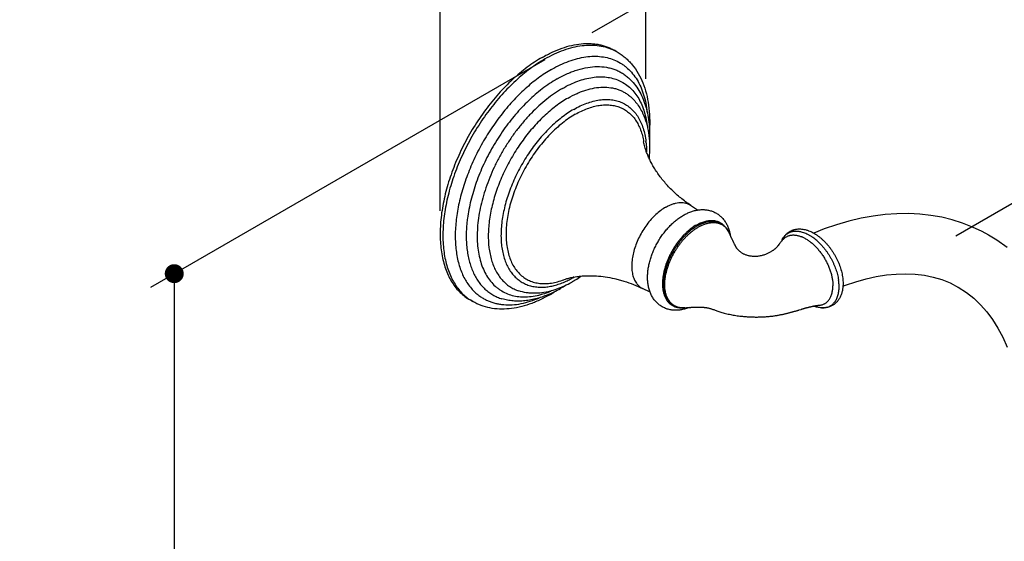
# Model space of a CAD drawing. Units: millimetres. Extents: x 72 to 9921, y -938 to 626.
# Drawn here: x 9315 to 9523, y -238 to -128 of the extents above; entities that cross this region are included whole.
import ezdxf

# ---------------------------------------------------------------- set-up
doc = ezdxf.new("R2010")
doc.units = ezdxf.units.MM
doc.header["$MEASUREMENT"] = 0
doc.layers.add('Dimensions', color=7, linetype='Continuous')
doc.styles.get("Standard").update_dxf_attribs({"font": 'helr45w_0.ttf'})
doc.dimstyles.get("Standard").update_dxf_attribs({"dimscale": 5, "dimtxt": 2.5, "dimasz": 0.8, "dimexe": 1, "dimexo": 1, "dimgap": 1, "dimtad": 2, "dimtih": 1, "dimtoh": 1, "dimdec": 0, "dimzin": 0, "dimdsep": 46, "dimtxsty": 'Standard', "dimblk": 'DOT', "dimcen": 2, "dimclrd": 1, "dimclre": 1, "dimclrt": 1, "dimadec": 0, "dimazin": 0, "dimtfac": 1, "dimtdec": 0, "dimtofl": 0, "dimtmove": 0, "dimatfit": 3, "dimfxl": 1, "dimtolj": 1, "dimtzin": 0, "dimarcsym": 0})

# ---------------------------------------------------------------- blocks, each defined once
blk = doc.blocks.new('_Dot')
at = {"color": 0, "linetype": 'ByBlock', "lineweight": -2}
blk.add_line((-0.5, 0), (-1, 0), dxfattribs=at)
at = {"color": 0, "linetype": 'ByBlock', "const_width": 0.5}
blk.add_lwpolyline([(-0.25, 0, 1), (0.25, 0, 1)], format="xyb", close=True, dxfattribs=at)
blk = doc.blocks.new('*D8')
at = {"layer": 'Dimensions', "color": 1, "lineweight": -2, "transparency": 16777216}
for p, q in [((9543.73, -211.53), (9628.73, -260.6)), ((9489.79, -335.05), (9620.27, -259.72)), ((9406.32, -290.86), (9491.33, -339.93))]:
    blk.add_line(p, q, dxfattribs=at)
at = {"layer": 'Dimensions', "color": 1, "lineweight": -2, "transparency": 16777216, "xscale": 4, "yscale": 4, "zscale": 4}
for p, rotation in [((9623.73, -257.72), 29.99985190579003), ((9486.33, -337.05), 209.99985190579)]:
    blk.add_blockref('_Dot', p, dxfattribs=dict(at, rotation=rotation))
at = {"layer": 'Dimensions', "color": 1, "transparency": 16777216, "insert": (9552.05, -320.29), "char_height": 12.5, "attachment_point": 5}
blk.add_mtext('\\A1;191', dxfattribs=at)
blk = doc.blocks.new('*D9')
at = {"layer": 'Dimensions', "color": 1, "lineweight": -2, "transparency": 16777216}
for p, q in [((9425.7, -136.86), (9342.59, -184.85)), ((9347.59, -185.96), (9347.59, -395.82)), ((9425.7, -354.72), (9342.59, -402.71))]:
    blk.add_line(p, q, dxfattribs=at)
at = {"layer": 'Dimensions', "color": 1, "lineweight": -2, "transparency": 16777216, "xscale": 4, "yscale": 4, "zscale": 4}
for p, rotation in [((9347.59, -181.96), 90), ((9347.59, -399.82), 270)]:
    blk.add_blockref('_Dot', p, dxfattribs=dict(at, rotation=rotation))
at = {"layer": 'Dimensions', "color": 1, "transparency": 16777216, "insert": (9329.2, -290.89), "char_height": 12.5, "attachment_point": 5}
blk.add_mtext('\\A1;201', dxfattribs=at)
blk = doc.blocks.new('*D10')
at = {"layer": 'Dimensions', "color": 1, "lineweight": -2, "transparency": 16777216}
for p, q in [((9435.74, -131.07), (9497.05, -95.67)), ((9495.51, -100.53), (9565.16, -139.54)), ((9512.38, -173.99), (9573.69, -138.59))]:
    blk.add_line(p, q, dxfattribs=at)
at = {"layer": 'Dimensions', "color": 1, "lineweight": -2, "transparency": 16777216, "xscale": 4, "yscale": 4, "zscale": 4}
for p, rotation in [((9492.02, -98.58), 150.7503076609189), ((9568.65, -141.5), 330.750307660919)]:
    blk.add_blockref('_Dot', p, dxfattribs=dict(at, rotation=rotation))
at = {"layer": 'Dimensions', "color": 1, "transparency": 16777216, "insert": (9538.74, -105.03), "char_height": 12.5, "attachment_point": 5}
blk.add_mtext('\\A1;73', dxfattribs=at)
blk = doc.blocks.new('*D11')
at = {"layer": 'Dimensions', "color": 1, "lineweight": -2, "transparency": 16777216}
for p, q in [((9447.05, -140.89), (9447.05, -70.73)), ((9407.04, -102.36), (9443.68, -78.83)), ((9403.67, -168.74), (9403.67, -98.58))]:
    blk.add_line(p, q, dxfattribs=at)
at = {"layer": 'Dimensions', "color": 1, "lineweight": -2, "transparency": 16777216, "xscale": 4, "yscale": 4, "zscale": 4}
for p, rotation in [((9447.05, -76.67), 32.70437975546), ((9403.67, -104.52), 212.70437975546)]:
    blk.add_blockref('_Dot', p, dxfattribs=dict(at, rotation=rotation))
at = {"layer": 'Dimensions', "color": 1, "transparency": 16777216, "insert": (9414.96, -74.4), "char_height": 12.5, "attachment_point": 5}
blk.add_mtext('\\A1;%%C61', dxfattribs=at)

msp = doc.modelspace()

# ---------------------------------------------------------------- linework, layer by layer
at = {"color": 7, "linetype": 'Continuous'}
for p, q in [((9440.94, -135.16), (9440.37, -134.83)), ((9443.84, -144.69), (9443.85, -144.69)), ((9446.56, -154.14), (9446.56, -154.15)), ((9446.61, -154.44), (9446.56, -154.15)), ((9457.95, -168.54), (9456.47, -167.55)), ((9464.67, -173.5), (9464.65, -173.46)), ((9464.65, -173.46), (9464.66, -173.48)), ((9521.06, -174.92), (9519.26, -173.81)), ((9465.6, -175.48), (9465.37, -175)), ((9465.85, -175.98), (9465.72, -175.71)), ((9483.05, -174.96), (9483.07, -174.98)), ((9451.39, -180.3), (9451.28, -180.65)), ((9429.75, -183.23), (9429.78, -183.22)), ((9429.78, -183.22), (9430.07, -183.11)), ((9511.16, -183.91), (9512.98, -184.85)), ((9447.93, -185.89), (9446.34, -185.1)), ((9410.53, -187.84), (9409.95, -187.51)), ((9483.31, -188.64), (9483.33, -188.64))]:
    msp.add_line(p, q, dxfattribs=at)
for points in [[(9519.31, -173.84), (9517.92, -173.08), (9515.9, -172.13), (9513.81, -171.3), (9511.64, -170.62), (9509.41, -170.07), (9507.12, -169.67), (9504.78, -169.4), (9502.38, -169.29), (9499.95, -169.32), (9497.47, -169.49), (9494.96, -169.81), (9492.41, -170.28), (9489.84, -170.89), (9487.24, -171.64), (9484.62, -172.54), (9482.43, -173.41)], [(9464.65, -173.46), (9464.61, -173.38), (9464.5, -173.15), (9464.38, -172.92), (9464.25, -172.71), (9464.1, -172.5), (9463.95, -172.31), (9463.79, -172.14), (9463.62, -171.97), (9463.44, -171.81), (9463.26, -171.67), (9463.06, -171.54), (9462.86, -171.43), (9462.65, -171.33), (9462.43, -171.24), (9462.21, -171.16), (9461.98, -171.1), (9461.74, -171.05), (9461.5, -171.02), (9461.25, -171), (9460.99, -170.99), (9460.73, -171), (9460.46, -171.03), (9460.19, -171.06), (9459.92, -171.12), (9459.64, -171.18), (9459.36, -171.27), (9459.08, -171.36), (9458.79, -171.47), (9458.51, -171.59), (9458.22, -171.73), (9457.94, -171.88), (9457.65, -172.04), (9457.37, -172.22), (9457.08, -172.41), (9456.8, -172.61), (9456.52, -172.82), (9456.24, -173.05), (9455.97, -173.28), (9455.69, -173.53), (9455.43, -173.78), (9455.16, -174.05), (9454.9, -174.32), (9454.64, -174.61), (9454.39, -174.9), (9454.15, -175.2), (9453.91, -175.51), (9453.68, -175.82), (9453.46, -176.14), (9453.24, -176.47), (9453.03, -176.8), (9452.83, -177.14), (9452.63, -177.48), (9452.45, -177.82), (9452.27, -178.17), (9452.1, -178.52), (9451.94, -178.87), (9451.79, -179.22), (9451.65, -179.58), (9451.52, -179.94), (9451.39, -180.3)], [(9465.37, -175), (9465.29, -174.83), (9465.25, -174.75), (9465.2, -174.67), (9465.16, -174.58), (9465.12, -174.5), (9465.08, -174.41), (9465.04, -174.33), (9465, -174.24), (9464.96, -174.16), (9464.92, -174.07), (9464.88, -173.99), (9464.84, -173.9), (9464.81, -173.82), (9464.77, -173.74), (9464.73, -173.66), (9464.7, -173.58), (9464.67, -173.5)], [(9465.72, -175.71), (9465.68, -175.63), (9465.6, -175.48)], [(9475.07, -175.83), (9474.92, -176.01), (9474.88, -176.07), (9474.84, -176.12), (9474.81, -176.16), (9474.77, -176.21), (9474.74, -176.25), (9474.71, -176.29), (9474.68, -176.32), (9474.65, -176.35), (9474.62, -176.38), (9474.6, -176.41), (9474.56, -176.45), (9474.53, -176.49), (9474.49, -176.53), (9474.44, -176.57), (9474.39, -176.62), (9474.34, -176.67), (9474.29, -176.72), (9474.23, -176.77), (9474.17, -176.82), (9474.1, -176.88), (9474.03, -176.93), (9473.95, -176.99), (9473.87, -177.05), (9473.78, -177.11), (9473.68, -177.18), (9473.58, -177.24), (9473.47, -177.31), (9473.36, -177.38), (9473.24, -177.44), (9473.11, -177.51), (9472.98, -177.58), (9472.85, -177.65), (9472.71, -177.71), (9472.56, -177.78), (9472.4, -177.84), (9472.24, -177.91), (9472.07, -177.97), (9471.89, -178.03), (9471.71, -178.08), (9471.53, -178.14), (9471.34, -178.18), (9471.14, -178.23), (9470.94, -178.26), (9470.75, -178.29), (9470.55, -178.31), (9470.36, -178.33), (9470.17, -178.34), (9469.99, -178.34), (9469.82, -178.34), (9469.65, -178.33), (9469.48, -178.32), (9469.31, -178.3), (9469.14, -178.28), (9468.97, -178.25), (9468.81, -178.22), (9468.65, -178.18), (9468.49, -178.14), (9468.33, -178.09), (9468.18, -178.04), (9468.04, -177.99), (9467.9, -177.94), (9467.77, -177.88), (9467.64, -177.82), (9467.52, -177.76), (9467.41, -177.7), (9467.3, -177.64), (9467.21, -177.57), (9467.12, -177.51), (9467.03, -177.45), (9466.95, -177.38), (9466.87, -177.32), (9466.79, -177.25), (9466.72, -177.18), (9466.65, -177.11), (9466.58, -177.04), (9466.52, -176.97), (9466.46, -176.91), (9466.4, -176.85), (9466.35, -176.79), (9466.31, -176.74), (9466.27, -176.69), (9466.23, -176.64), (9466.2, -176.6), (9466.17, -176.56), (9466.15, -176.52), (9466.12, -176.48), (9466.1, -176.44), (9466.08, -176.41), (9466.06, -176.38), (9466.04, -176.35), (9466.02, -176.32), (9466.01, -176.29), (9465.99, -176.26), (9465.97, -176.22), (9465.95, -176.18), (9465.93, -176.14), (9465.9, -176.09), (9465.88, -176.04), (9465.85, -175.98)], [(9476.02, -174.69), (9475.96, -174.75), (9475.87, -174.85), (9475.78, -174.96), (9475.69, -175.06), (9475.61, -175.15), (9475.53, -175.25), (9475.45, -175.34), (9475.38, -175.43), (9475.31, -175.52), (9475.24, -175.6), (9475.18, -175.68), (9475.12, -175.76), (9475.07, -175.83)], [(9523.19, -176.47), (9521.06, -174.92)], [(9451.28, -180.65), (9451.18, -181.01), (9451.09, -181.36), (9451.01, -181.72), (9450.94, -182.07), (9450.88, -182.41), (9450.83, -182.75), (9450.79, -183.09), (9450.77, -183.42), (9450.75, -183.75), (9450.75, -184.04)], [(9488.58, -184.63), (9489.13, -184.41), (9491.31, -183.68), (9493.47, -183.06), (9495.62, -182.58), (9497.74, -182.24), (9499.82, -182.04), (9501.86, -181.98), (9503.84, -182.07), (9505.76, -182.31), (9507.63, -182.69), (9509.43, -183.22), (9511.16, -183.91)], [(9450.75, -184.04), (9450.75, -184.32), (9450.76, -184.63), (9450.79, -184.93), (9450.83, -185.23), (9450.88, -185.52), (9450.94, -185.8), (9451.01, -186.07), (9451.09, -186.34), (9451.18, -186.59), (9451.28, -186.84), (9451.4, -187.07), (9451.52, -187.3), (9451.65, -187.51), (9451.79, -187.71), (9451.94, -187.9), (9452.1, -188.07), (9452.27, -188.24), (9452.45, -188.39), (9452.63, -188.53), (9452.83, -188.66), (9453.03, -188.77), (9453.24, -188.87), (9453.46, -188.96), (9453.68, -189.04), (9453.91, -189.1), (9454.15, -189.15), (9454.39, -189.18), (9454.64, -189.2), (9454.89, -189.21), (9455.15, -189.2), (9455.41, -189.18), (9455.68, -189.14), (9455.81, -189.12)], [(9512.9, -184.81), (9514.64, -185.92), (9516.17, -187.14), (9517.6, -188.51), (9518.92, -190.01), (9520.14, -191.66), (9521.26, -193.46), (9522.27, -195.39), (9523.18, -197.46)], [(9479.74, -189.49), (9479.83, -189.46), (9479.92, -189.43), (9480.01, -189.41), (9480.1, -189.38), (9480.18, -189.35), (9480.26, -189.33), (9480.34, -189.31), (9480.42, -189.28), (9480.5, -189.26), (9480.57, -189.24), (9480.64, -189.22), (9480.71, -189.2), (9480.78, -189.18), (9480.84, -189.17), (9480.91, -189.15), (9480.97, -189.13), (9481.03, -189.12), (9481.09, -189.1), (9481.16, -189.08), (9481.22, -189.07), (9481.28, -189.05), (9481.34, -189.04), (9481.41, -189.02), (9481.47, -189.01), (9481.54, -188.99), (9481.61, -188.98), (9481.68, -188.96), (9481.75, -188.95), (9481.82, -188.93), (9481.89, -188.92), (9481.96, -188.9), (9482.03, -188.88), (9482.1, -188.87), (9482.17, -188.85), (9482.24, -188.84), (9482.31, -188.82), (9482.38, -188.81), (9482.45, -188.8), (9482.52, -188.78), (9482.58, -188.77), (9482.65, -188.76), (9482.71, -188.74), (9482.77, -188.73), (9482.83, -188.72), (9482.89, -188.71), (9482.95, -188.7), (9483, -188.69), (9483.06, -188.68), (9483.1, -188.67)], [(9483.1, -188.67), (9483.15, -188.66), (9483.19, -188.66), (9483.23, -188.65), (9483.26, -188.65), (9483.29, -188.64), (9483.31, -188.64)], [(9455.81, -189.12), (9455.8, -189.12), (9455.81, -189.12), (9455.82, -189.11), (9455.84, -189.11)], [(9455.84, -189.11), (9455.87, -189.11), (9455.9, -189.11), (9455.94, -189.1), (9455.99, -189.1), (9456.05, -189.09), (9456.11, -189.09), (9456.18, -189.08), (9456.26, -189.08), (9456.34, -189.07), (9456.42, -189.07), (9456.51, -189.07), (9456.6, -189.06), (9456.7, -189.06), (9456.8, -189.05), (9456.9, -189.05), (9457.01, -189.05), (9457.11, -189.05), (9457.23, -189.04), (9457.34, -189.04), (9457.46, -189.04), (9457.58, -189.04), (9457.7, -189.04), (9457.82, -189.04), (9457.94, -189.04), (9458.06, -189.04), (9458.18, -189.03), (9458.3, -189.03), (9458.42, -189.04), (9458.53, -189.04), (9458.64, -189.04), (9458.75, -189.04), (9458.86, -189.04), (9458.97, -189.05), (9459.07, -189.05), (9459.17, -189.05), (9459.26, -189.06), (9459.35, -189.07), (9459.45, -189.08), (9459.53, -189.08), (9459.62, -189.09), (9459.71, -189.11), (9459.8, -189.12), (9459.89, -189.14), (9459.98, -189.15), (9460.08, -189.17), (9460.19, -189.2), (9460.3, -189.22), (9460.41, -189.25), (9460.53, -189.28), (9460.65, -189.32), (9460.77, -189.35), (9460.9, -189.39), (9461.03, -189.44), (9461.18, -189.49), (9461.33, -189.54), (9461.48, -189.6), (9461.65, -189.66), (9461.82, -189.72), (9462.01, -189.79), (9462.2, -189.86), (9462.41, -189.93), (9462.62, -190.01), (9462.84, -190.08), (9463.08, -190.15), (9463.32, -190.22), (9463.57, -190.29), (9463.83, -190.36), (9464.09, -190.42), (9464.36, -190.48), (9464.63, -190.54), (9464.91, -190.6), (9465.19, -190.65), (9465.47, -190.7), (9465.75, -190.75), (9466.03, -190.79), (9466.31, -190.83), (9466.58, -190.87), (9466.85, -190.9), (9467.12, -190.93), (9467.38, -190.96), (9467.64, -190.99), (9467.9, -191.01), (9468.15, -191.03), (9468.4, -191.05), (9468.65, -191.06), (9468.89, -191.07), (9469.13, -191.08), (9469.37, -191.09), (9469.61, -191.1), (9469.84, -191.1), (9470.08, -191.11), (9470.31, -191.11), (9470.54, -191.11), (9470.76, -191.1), (9470.98, -191.1), (9471.2, -191.1), (9471.42, -191.09), (9471.64, -191.08), (9471.85, -191.07), (9472.06, -191.06), (9472.26, -191.05), (9472.47, -191.03), (9472.67, -191.02), (9472.86, -191), (9473.06, -190.98), (9473.25, -190.96), (9473.44, -190.94), (9473.62, -190.92), (9473.81, -190.9), (9473.99, -190.87), (9474.17, -190.85), (9474.34, -190.82), (9474.51, -190.79)], [(9474.51, -190.79), (9474.68, -190.77), (9474.85, -190.74), (9475.02, -190.71), (9475.18, -190.68), (9475.34, -190.65), (9475.5, -190.61), (9475.65, -190.58), (9475.81, -190.55), (9475.96, -190.52), (9476.11, -190.48), (9476.26, -190.45), (9476.4, -190.42), (9476.54, -190.38), (9476.68, -190.35), (9476.82, -190.32), (9476.96, -190.28), (9477.1, -190.25), (9477.23, -190.21), (9477.36, -190.18), (9477.49, -190.14), (9477.62, -190.11), (9477.75, -190.08), (9477.87, -190.04), (9478, -190.01), (9478.12, -189.97), (9478.24, -189.94), (9478.36, -189.9), (9478.47, -189.87), (9478.59, -189.84), (9478.7, -189.8), (9478.82, -189.77), (9478.93, -189.74), (9479.04, -189.7), (9479.14, -189.67), (9479.25, -189.64), (9479.35, -189.61), (9479.74, -189.49)]]:
    msp.add_lwpolyline(points, dxfattribs=at)
for centre, radius, start, end in [((9435.88, -143.93), 10.12, 60.0083, 63.7501), ((9430.04, -156), 17.11, 5.4956, 6.458), ((9454.6, -170.34), 3.36, 56.2633, 59.964), ((9440.57, -174.41), 31.43, 172.4447, 173.3703), ((9462.36, -179.47), 8.48, 114.9587, 117.0236), ((9460.24, -175.33), 4.79, 23.9475, 24.1644), ((9460.22, -175.34), 4.81, 23.7193, 23.9475), ((9460.17, -175.35), 4.86, 22.9463, 23.7189), ((9477.49, -180.04), 6.34, 65.4841, 67.1853), ((9476, -183.02), 10.7, 48.7979, 54.455), ((9480.34, -177.09), 5.1, 153.671, 157.3336), ((9465.75, -184.96), 15.31, 162.2599, 162.7651), ((9466.19, -185.11), 15.77, 159.9302, 162.2477), ((9465.91, -185.21), 15, 160.6786, 162.0795), ((9434.61, -198.29), 15.86, 100.1748, 100.5911), ((9421.7, -165.2), 20.24, 300.0002, 300.3486), ((9418.66, -161.86), 25.32, 302.2249, 305.4239), ((9462.82, -184.46), 11.82, 171.1335, 171.7056), ((9421.73, -167.36), 19.01, 292.4242, 294.3029), ((9415.97, -162.42), 26.15, 300.0087, 301.4913), ((9421.46, -166.75), 19.68, 294.3021, 295.2676), ((9415.45, -161.57), 27.15, 301.4923, 302.4869), ((9420.72, -165.25), 21.34, 295.3382, 300.0225), ((9423.11, -167.95), 17.15, 293.5317, 294.4906), ((9422.74, -167.15), 18.03, 294.498, 297.5454), ((9422.11, -165.93), 19.41, 297.5217, 300.0192), ((9419.77, -163.6), 23.25, 300.0188, 302.1919), ((9477.15, -184.86), 10.63, 7.3179, 8.6586), ((9477.55, -184.81), 10.22, 5.9384, 7.3138), ((9477.84, -184.78), 9.93, 5.4707, 5.9317), ((9478.67, -184.71), 9.1, 0.0778, 5.5414), ((9424.96, -174.91), 9.91, 271.1456, 273.6245), ((9419.68, -168.16), 18.94, 291.0646, 292.9491), ((9417.85, -165.99), 22.12, 293.5025, 295.1516), ((9412.12, -161.1), 29.27, 300.007, 301.3422), ((9422.93, -170.72), 15.44, 284.6391, 285.6343), ((9417.54, -165.33), 22.84, 295.1515, 296.0735), ((9411.18, -159.58), 31.04, 301.3599, 303.6239), ((9416.79, -163.85), 24.5, 296.1227, 300.0158), ((9447.83, -182.09), 3.36, 239.9711, 243.6773), ((9415.59, -179.08), 10.12, 236.2581, 240.0006), ((9483.29, -185.12), 3.52, 270.3757, 270.7137), ((9454.9, -184.42), 4.78, 274.2949, 274.912), ((9454.88, -184.25), 4.95, 274.9247, 277.0143), ((9454.86, -184.06), 5.15, 277.015, 278.2939), ((9454.83, -183.85), 5.35, 278.3023, 280.0884), ((9454.81, -183.74), 5.47, 280.0853, 280.3577), ((9454.8, -183.7), 5.51, 280.3576, 280.5616)]:
    msp.add_arc(centre, radius, start, end, dxfattribs=at)
for points, knots in [([(9425.16, -136.34), (9425.85, -135.94), (9427.21, -135.23), (9429.3, -134.37), (9431.36, -133.77), (9433.35, -133.44), (9434.97, -133.38), (9436.21, -133.48), (9437.11, -133.61), (9437.97, -133.82), (9438.8, -134.09), (9439.61, -134.42), (9440.12, -134.69), (9440.37, -134.83)], [0, 0, 0, 0, 0.148361, 0.28932, 0.422633, 0.548531, 0.667832, 0.725402, 0.781799, 0.837228, 0.891912, 0.946086, 1, 1, 1, 1]), ([(9425.73, -136.67), (9426.39, -136.29), (9427.69, -135.61), (9429.68, -134.78), (9431.64, -134.18), (9433.55, -133.82), (9435.4, -133.7), (9437.16, -133.83), (9438.82, -134.2), (9439.87, -134.61), (9440.36, -134.85)], [0, 0, 0, 0, 0.147544, 0.288105, 0.421442, 0.547688, 0.66752, 0.781927, 0.892227, 1, 1, 1, 1]), ([(9425.16, -136.34), (9424.62, -136.65), (9423.55, -137.32), (9421.42, -138.82), (9419.37, -140.55), (9417.4, -142.47), (9415.94, -144.03), (9414.54, -145.68), (9413.19, -147.42), (9411.91, -149.23), (9410.7, -151.1), (9409.57, -153.03), (9408.52, -155.01), (9407.56, -157.01), (9406.42, -159.7), (9405.24, -163.07), (9404.4, -166.47), (9403.96, -169.14), (9403.67, -171.67), (9403.61, -174.15), (9403.79, -176.52), (9404.04, -178.18), (9404.4, -179.75), (9404.88, -181.22), (9405.47, -182.58), (9406.16, -183.83), (9406.96, -184.96), (9407.86, -185.95), (9408.85, -186.81), (9409.58, -187.3), (9409.95, -187.51)], [0, 0, 0, 0, 0.03062, 0.062351, 0.128719, 0.163167, 0.198314, 0.234054, 0.270275, 0.306852, 0.343651, 0.380537, 0.417379, 0.454043, 0.4904, 0.561664, 0.630244, 0.663271, 0.695336, 0.756267, 0.785068, 0.812726, 0.839245, 0.864659, 0.889039, 0.912483, 0.935121, 0.957119, 0.978674, 1, 1, 1, 1]), ([(9425.73, -136.67), (9425.21, -136.98), (9424.15, -137.63), (9422.06, -139.11), (9420.03, -140.8), (9418.09, -142.68), (9416.16, -144.73), (9414.35, -146.95), (9412.67, -149.3), (9411.47, -151.13), (9410.34, -153.02), (9409.29, -154.96), (9408.33, -156.93), (9407.18, -159.57), (9406.21, -162.25), (9405.44, -164.94), (9404.98, -166.92), (9404.62, -168.88), (9404.37, -170.79), (9404.24, -172.66), (9404.21, -174.47), (9404.31, -176.22), (9404.57, -178.39), (9405.05, -180.45), (9405.78, -182.34), (9406.42, -183.62), (9407.15, -184.78), (9407.99, -185.82), (9408.93, -186.74), (9409.61, -187.26), (9409.97, -187.5)], [0, 0, 0, 0, 0.030454, 0.061997, 0.127939, 0.162157, 0.197066, 0.268533, 0.304882, 0.341467, 0.378159, 0.41483, 0.451352, 0.487599, 0.558758, 0.593458, 0.627421, 0.660547, 0.692754, 0.723968, 0.754126, 0.783186, 0.811129, 0.863634, 0.888314, 0.912032, 0.934901, 0.957063, 0.978697, 1, 1, 1, 1]), ([(9427.15, -138.87), (9427.75, -138.52), (9428.95, -137.89), (9430.78, -137.12), (9432.58, -136.55), (9434.34, -136.2), (9436.04, -136.06), (9437.67, -136.15), (9439.21, -136.45), (9440.66, -136.96), (9441.77, -137.57), (9442.6, -138.16), (9443.38, -138.81), (9444.28, -139.77), (9445.21, -141.08), (9445.99, -142.58), (9446.6, -144.23), (9447.06, -146.04), (9447.25, -147.29), (9447.32, -147.94)], [0, 0, 0, 0, 0.075407, 0.147374, 0.215783, 0.280652, 0.342273, 0.401115, 0.457788, 0.51305, 0.56774, 0.595168, 0.622789, 0.67899, 0.737155, 0.797934, 0.861818, 0.929114, 1, 1, 1, 1]), ([(9440.94, -135.16), (9441.25, -135.34), (9441.84, -135.72), (9442.68, -136.37), (9443.46, -137.1), (9444.42, -138.17), (9445.48, -139.7), (9446.47, -141.75), (9447.19, -144.02), (9447.66, -146.46), (9447.87, -149.06), (9447.84, -150.83), (9447.78, -151.74)], [0, 0, 0, 0, 0.056019, 0.112077, 0.16842, 0.225271, 0.341206, 0.461374, 0.586692, 0.717967, 0.855706, 1, 1, 1, 1]), ([(9427.15, -138.87), (9426.67, -139.14), (9425.72, -139.74), (9424.31, -140.72), (9422.92, -141.8), (9421.07, -143.4), (9418.84, -145.63), (9416.36, -148.59), (9414.08, -151.82), (9412.05, -155.24), (9410.59, -158.22), (9409.59, -160.65), (9408.7, -163.06), (9407.99, -165.48), (9407.45, -167.9), (9407.06, -170.22), (9406.84, -172.5), (9406.83, -174.72), (9406.95, -176.78), (9407.25, -178.75), (9407.77, -180.59), (9408.24, -181.86), (9408.81, -183.03), (9409.46, -184.11), (9410.21, -185.07), (9410.76, -185.65), (9411.05, -185.92)], [0, 0, 0, 0, 0.030027, 0.061098, 0.093125, 0.126014, 0.193973, 0.264247, 0.33604, 0.408442, 0.480508, 0.516136, 0.55134, 0.620033, 0.653349, 0.685853, 0.748102, 0.777758, 0.806374, 0.860378, 0.885827, 0.910284, 0.933815, 0.95652, 0.978531, 1, 1, 1, 1]), ([(9428.3, -140.88), (9429.01, -140.47), (9430.09, -139.91), (9431.57, -139.31), (9432.98, -138.82), (9434.72, -138.4), (9436.76, -138.22), (9438.38, -138.34), (9439.61, -138.61), (9440.48, -138.88), (9441.31, -139.24), (9442.1, -139.68), (9442.84, -140.2), (9443.3, -140.59), (9443.52, -140.79)], [0, 0, 0, 0, 0.15061, 0.222655, 0.292444, 0.425148, 0.549411, 0.666701, 0.723413, 0.779204, 0.834406, 0.889366, 0.944444, 1, 1, 1, 1]), ([(9428.3, -140.88), (9427.77, -141.19), (9426.7, -141.86), (9425.67, -142.6), (9425.16, -142.99)], [0, 0, 0, 0, 0.490104, 1, 1, 1, 1]), ([(9429.45, -142.88), (9429.98, -142.58), (9431.03, -142.02), (9433.12, -141.14), (9435.21, -140.58), (9437.26, -140.4), (9438.69, -140.47), (9440.06, -140.72), (9441.33, -141.17), (9442.51, -141.79), (9443.58, -142.6), (9444.53, -143.59), (9445.36, -144.73), (9446.06, -146.03), (9446.62, -147.47), (9447.04, -149.03), (9447.22, -150.13), (9447.28, -150.69)], [0, 0, 0, 0, 0.075533, 0.147649, 0.281106, 0.342927, 0.401965, 0.458817, 0.514222, 0.569004, 0.624038, 0.680193, 0.738239, 0.798826, 0.862458, 0.929453, 1, 1, 1, 1]), ([(9443.52, -140.79), (9443.91, -141.16), (9444.64, -141.95), (9445.57, -143.29), (9446.34, -144.77), (9446.84, -146.11), (9447.16, -147.23), (9447.44, -148.41), (9447.68, -149.95), (9447.81, -151.87), (9447.8, -153.18), (9447.77, -153.84)], [0, 0, 0, 0, 0.112488, 0.227108, 0.344778, 0.466257, 0.528661, 0.592239, 0.723046, 0.858942, 1, 1, 1, 1]), ([(9425.16, -142.99), (9424.16, -143.76), (9422.7, -145.03), (9420.87, -146.88), (9419.52, -148.38), (9418.23, -149.97), (9417, -151.64), (9415.84, -153.38), (9414.75, -155.17), (9413.74, -157.01), (9412.82, -158.88), (9411.99, -160.78), (9411.03, -163.31), (9410.26, -165.86), (9409.7, -168.4), (9409.5, -169.66), (9409.41, -170.28)], [0, 0, 0, 0, 0.118185, 0.17954, 0.242111, 0.305684, 0.370036, 0.434916, 0.50006, 0.565202, 0.630079, 0.694438, 0.758025, 0.881886, 0.941765, 1, 1, 1, 1]), ([(9429.45, -142.88), (9428.88, -143.21), (9427.74, -143.93), (9426.09, -145.16), (9424.46, -146.54), (9422.88, -148.08), (9421.36, -149.74), (9419.9, -151.53), (9418.53, -153.42), (9417.25, -155.39), (9416.07, -157.44), (9415.02, -159.54), (9414.08, -161.68), (9413.28, -163.84), (9412.61, -165.99), (9412.09, -168.12), (9411.72, -170.21), (9411.5, -172.25), (9411.44, -174.22), (9411.53, -176.09), (9411.78, -177.86), (9412.18, -179.51), (9412.72, -181.02), (9413.42, -182.38), (9414.26, -183.59), (9415.07, -184.45), (9415.78, -185.05), (9416.53, -185.58), (9417.54, -186.12), (9418.85, -186.58), (9420.26, -186.84), (9421.74, -186.89), (9423.86, -186.69), (9425.45, -186.24), (9426.49, -185.84)], [0, 0, 0, 0, 0.03241, 0.066275, 0.101421, 0.137663, 0.174823, 0.212719, 0.251159, 0.289927, 0.328796, 0.367537, 0.405933, 0.443768, 0.480833, 0.516941, 0.551922, 0.58562, 0.61792, 0.648743, 0.67804, 0.705822, 0.732161, 0.757184, 0.781096, 0.804173, 0.815509, 0.826765, 0.849211, 0.871912, 0.895228, 0.91948, 0.944924, 1, 1, 1, 1]), ([(9430.62, -144.91), (9431.24, -144.55), (9432.17, -144.07), (9433.45, -143.54), (9434.67, -143.12), (9436.17, -142.75), (9437.94, -142.57), (9439.35, -142.66), (9440.42, -142.87), (9441.18, -143.1), (9441.9, -143.4), (9442.59, -143.76), (9443.24, -144.19), (9443.65, -144.52), (9443.84, -144.69)], [0, 0, 0, 0, 0.150336, 0.222332, 0.292133, 0.425034, 0.549552, 0.667083, 0.723877, 0.779705, 0.834892, 0.889775, 0.944697, 1, 1, 1, 1]), ([(9430.62, -144.91), (9430.18, -145.16), (9429.3, -145.71), (9428.01, -146.63), (9426.74, -147.66), (9425.05, -149.18), (9423.03, -151.3), (9420.81, -154.13), (9418.83, -157.19), (9417.12, -160.42), (9415.95, -163.22), (9415.19, -165.47), (9414.57, -167.67), (9414.13, -169.86), (9413.88, -172.01), (9413.77, -174.03), (9413.85, -175.98), (9414.15, -177.83), (9414.56, -179.49), (9415.17, -181.03), (9415.99, -182.38), (9416.67, -183.26), (9417.45, -184.03), (9418.3, -184.69), (9419.23, -185.22), (9419.89, -185.48), (9420.23, -185.6)], [0, 0, 0, 0, 0.031098, 0.063395, 0.096776, 0.131118, 0.202151, 0.275527, 0.35019, 0.424956, 0.498622, 0.5347, 0.570088, 0.638284, 0.670915, 0.702442, 0.761906, 0.789834, 0.816553, 0.86651, 0.890024, 0.912741, 0.934857, 0.956604, 0.978235, 1, 1, 1, 1]), ([(9431.82, -147.31), (9432.27, -147.05), (9433.18, -146.57), (9434.96, -145.82), (9436.76, -145.34), (9438.51, -145.19), (9439.74, -145.25), (9440.9, -145.47), (9441.99, -145.86), (9443, -146.4), (9443.91, -147.1), (9444.73, -147.95), (9445.43, -148.94), (9446.02, -150.06), (9446.49, -151.3), (9446.84, -152.65), (9446.99, -153.59), (9447.05, -154.08)], [0, 0, 0, 0, 0.07543, 0.147458, 0.28078, 0.342509, 0.401446, 0.4582, 0.513521, 0.568257, 0.623283, 0.679467, 0.737594, 0.798296, 0.862064, 0.929245, 1, 1, 1, 1]), ([(9443.84, -144.69), (9444.14, -144.96), (9444.7, -145.52), (9445.45, -146.48), (9446.09, -147.53), (9446.45, -148.27), (9446.61, -148.66)], [0, 0, 0, 0, 0.244054, 0.491119, 0.742642, 1, 1, 1, 1]), ([(9431.82, -147.31), (9431.38, -147.56), (9430.51, -148.11), (9429.23, -149.04), (9427.97, -150.08), (9426.74, -151.22), (9425.54, -152.47), (9423.99, -154.25), (9422.57, -156.18), (9421.27, -158.22), (9420.38, -159.81), (9419.56, -161.43), (9418.83, -163.08), (9418.19, -164.74), (9417.64, -166.4), (9417.2, -168.05), (9416.86, -169.68), (9416.62, -171.28), (9416.49, -172.84), (9416.47, -174.34), (9416.56, -175.77), (9416.75, -177.13), (9417.05, -178.41), (9417.46, -179.59), (9417.97, -180.67), (9418.58, -181.64), (9419.28, -182.49), (9420.08, -183.22), (9420.96, -183.82), (9421.91, -184.29), (9422.94, -184.61), (9424.03, -184.8), (9424.78, -184.83), (9425.15, -184.82)], [0, 0, 0, 0, 0.031843, 0.065008, 0.099356, 0.134732, 0.170985, 0.207969, 0.283485, 0.321713, 0.360006, 0.398179, 0.436051, 0.473449, 0.51021, 0.54617, 0.581184, 0.615129, 0.647894, 0.679386, 0.709543, 0.738347, 0.765804, 0.791958, 0.816911, 0.840818, 0.863878, 0.886337, 0.908487, 0.930633, 0.953079, 0.976116, 1, 1, 1, 1]), ([(9432.15, -148.34), (9432.57, -148.1), (9433.4, -147.66), (9434.67, -147.12), (9435.93, -146.71), (9437.16, -146.45), (9438.35, -146.33), (9439.49, -146.36), (9440.58, -146.54), (9441.6, -146.86), (9442.55, -147.33), (9443.42, -147.94), (9444.2, -148.68), (9444.89, -149.56), (9445.47, -150.55), (9446.12, -152.06), (9446.43, -153.29), (9446.56, -154.14)], [0, 0, 0, 0, 0.075806, 0.148297, 0.217364, 0.282993, 0.34539, 0.404989, 0.462347, 0.518148, 0.573185, 0.628283, 0.684271, 0.741929, 0.801902, 0.864703, 1, 1, 1, 1]), ([(9432.15, -148.34), (9431.69, -148.61), (9430.76, -149.19), (9429.42, -150.19), (9428.1, -151.31), (9426.81, -152.56), (9425.58, -153.91), (9424.39, -155.36), (9423.28, -156.9), (9422.24, -158.5), (9421.29, -160.17), (9420.43, -161.87), (9419.67, -163.61), (9418.81, -165.91), (9418.16, -168.24), (9417.75, -170.54), (9417.57, -172.19), (9417.52, -173.79), (9417.6, -175.31), (9417.8, -176.75), (9418.12, -178.09), (9418.56, -179.31), (9419.13, -180.42), (9419.81, -181.4), (9420.6, -182.24), (9421.49, -182.93), (9422.47, -183.46), (9423.54, -183.83), (9424.68, -184.04), (9425.89, -184.09), (9427.15, -183.97), (9428.45, -183.68), (9429.31, -183.4), (9429.75, -183.23)], [0, 0, 0, 0, 0.032392, 0.066252, 0.101404, 0.137655, 0.174821, 0.212716, 0.251147, 0.289909, 0.328776, 0.367518, 0.405911, 0.443744, 0.516883, 0.551858, 0.585559, 0.617862, 0.648678, 0.677975, 0.705763, 0.732097, 0.757119, 0.781034, 0.80411, 0.826683, 0.849128, 0.871823, 0.895135, 0.919385, 0.944831, 0.971673, 1, 1, 1, 1]), ([(9446.61, -148.66), (9446.88, -149.31), (9447.33, -150.68), (9447.73, -152.87), (9447.86, -155.2), (9447.78, -156.79), (9447.71, -157.6)], [0, 0, 0, 0, 0.231895, 0.475204, 0.731168, 1, 1, 1, 1]), ([(9456.48, -167.55), (9455.75, -167.07), (9454.36, -166.04), (9452.46, -164.33), (9450.8, -162.51), (9449.6, -160.93), (9448.79, -159.66), (9448.26, -158.74), (9447.81, -157.85), (9447.43, -157.01), (9447.13, -156.24), (9446.89, -155.55), (9446.73, -154.96), (9446.64, -154.6), (9446.61, -154.44)], [0, 0, 0, 0, 0.155734, 0.308397, 0.456171, 0.596471, 0.662881, 0.726111, 0.785578, 0.840661, 0.890573, 0.934413, 0.971235, 1, 1, 1, 1]), ([(9447.08, -154.36), (9447.09, -154.52), (9447.14, -155.16), (9447.16, -155.8), (9447.16, -156.29)], [0, 0, 0, 0, 0.244555, 1, 1, 1, 1]), ([(9451.22, -167.94), (9450.85, -168.15), (9450.13, -168.63), (9449.1, -169.49), (9448.12, -170.5), (9446.9, -172.01), (9445.86, -173.7), (9445.05, -175.49), (9444.57, -176.85), (9444.24, -178.19), (9444.06, -179.49), (9444.03, -180.73), (9444.15, -181.87), (9444.38, -182.73), (9444.65, -183.35), (9444.88, -183.77), (9445.15, -184.14), (9445.45, -184.48), (9445.78, -184.76), (9446.02, -184.93), (9446.14, -185)], [0, 0, 0, 0, 0.062225, 0.128655, 0.198351, 0.270354, 0.417286, 0.490321, 0.561623, 0.630218, 0.695318, 0.75627, 0.812704, 0.864621, 0.889009, 0.912454, 0.935098, 0.957108, 0.978672, 1, 1, 1, 1]), ([(9451.22, -167.94), (9451.44, -167.8), (9451.9, -167.57), (9452.59, -167.28), (9453.28, -167.08), (9453.95, -166.97), (9454.59, -166.95), (9455.2, -167.01), (9455.77, -167.17), (9456.12, -167.34), (9456.29, -167.43)], [0, 0, 0, 0, 0.147984, 0.288846, 0.422376, 0.548618, 0.668087, 0.782024, 0.892038, 1, 1, 1, 1]), ([(9456.19, -189.08), (9455.93, -189.19), (9455.4, -189.38), (9454.71, -189.55), (9454.16, -189.64), (9453.62, -189.69), (9453.07, -189.7), (9452.53, -189.65), (9452.13, -189.58), (9451.74, -189.49), (9451.35, -189.36), (9450.97, -189.21), (9450.61, -189.04), (9450.26, -188.83), (9449.93, -188.6), (9449.61, -188.35), (9449.32, -188.07), (9449.04, -187.78), (9448.79, -187.46), (9448.55, -187.13), (9448.34, -186.78), (9448.15, -186.41), (9447.98, -186.04), (9447.84, -185.65), (9447.67, -185.11), (9447.55, -184.56), (9447.46, -183.99), (9447.4, -183.41), (9447.38, -182.66), (9447.42, -181.75), (9447.53, -180.82), (9447.72, -179.88), (9447.97, -178.93), (9448.28, -177.99), (9448.66, -177.05), (9449.09, -176.13), (9449.58, -175.23), (9450.12, -174.36), (9450.71, -173.52), (9451.33, -172.73), (9452, -171.99), (9452.69, -171.3), (9453.42, -170.68), (9454.17, -170.12), (9454.69, -169.79), (9454.95, -169.64)], [0, 0, 0, 0, 0.029591, 0.058592, 0.07292, 0.087153, 0.11539, 0.129438, 0.143452, 0.157441, 0.171416, 0.185381, 0.19934, 0.213298, 0.227259, 0.241225, 0.255201, 0.269194, 0.283211, 0.297266, 0.311367, 0.325532, 0.339779, 0.354121, 0.368578, 0.397896, 0.412796, 0.427874, 0.458593, 0.490115, 0.522452, 0.555573, 0.589409, 0.623856, 0.658784, 0.694042, 0.729464, 0.76488, 0.800118, 0.835014, 0.86942, 0.903203, 0.936262, 0.968552, 1, 1, 1, 1]), ([(9454.95, -169.64), (9455.2, -169.49), (9455.71, -169.23), (9456.49, -168.9), (9457.28, -168.66), (9457.95, -168.52), (9458.49, -168.47), (9458.89, -168.45), (9459.29, -168.45), (9459.68, -168.48), (9460.08, -168.54), (9460.46, -168.62), (9460.84, -168.73), (9461.21, -168.87), (9461.57, -169.03), (9461.92, -169.22), (9462.25, -169.43), (9462.57, -169.67), (9462.86, -169.93), (9463.14, -170.21), (9463.4, -170.51), (9463.64, -170.83), (9463.86, -171.16), (9464.06, -171.51), (9464.23, -171.87), (9464.44, -172.37), (9464.65, -173.02), (9464.77, -173.56), (9464.81, -173.83)], [0, 0, 0, 0, 0.066944, 0.132334, 0.196314, 0.25917, 0.290278, 0.321218, 0.352017, 0.382708, 0.413324, 0.443879, 0.474397, 0.504893, 0.535373, 0.565848, 0.596325, 0.626809, 0.657311, 0.687843, 0.718415, 0.749053, 0.779779, 0.810619, 0.84161, 0.872786, 0.935807, 1, 1, 1, 1]), ([(9409.35, -170.78), (9409.23, -171.79), (9409.13, -173.29), (9409.17, -175.25), (9409.28, -176.65), (9409.48, -177.98), (9409.76, -179.25), (9410.12, -180.45), (9410.56, -181.58), (9411.08, -182.62), (9411.68, -183.58), (9412.35, -184.44), (9413.09, -185.21), (9413.9, -185.89), (9414.77, -186.46), (9415.7, -186.93), (9416.36, -187.16), (9416.69, -187.27)], [0, 0, 0, 0, 0.155125, 0.229073, 0.300484, 0.369317, 0.435595, 0.49939, 0.560819, 0.620045, 0.677309, 0.732918, 0.787228, 0.840639, 0.893597, 0.946565, 1, 1, 1, 1]), ([(9451.76, -180.24), (9451.84, -180.02), (9452.01, -179.58), (9452.29, -178.92), (9452.6, -178.27), (9452.94, -177.63), (9453.31, -177.01), (9453.7, -176.4), (9454.12, -175.81), (9454.55, -175.25), (9455.01, -174.71), (9455.48, -174.21), (9455.96, -173.73), (9456.46, -173.29), (9456.96, -172.88), (9457.47, -172.52), (9457.99, -172.19), (9458.33, -172), (9458.51, -171.91)], [0, 0, 0, 0, 0.06449, 0.12976, 0.195581, 0.261724, 0.327951, 0.394024, 0.459714, 0.524798, 0.589059, 0.652276, 0.714253, 0.774814, 0.833806, 0.891086, 0.946517, 1, 1, 1, 1]), ([(9457.68, -171.7), (9457.53, -171.79), (9457.23, -171.97), (9456.8, -172.26), (9456.37, -172.59), (9455.94, -172.95), (9455.52, -173.33), (9454.97, -173.87), (9454.57, -174.31), (9454.32, -174.61)], [0, 0, 0, 0, 0.114741, 0.232835, 0.354085, 0.478308, 0.60528, 0.734746, 1, 1, 1, 1]), ([(9457.68, -171.7), (9457.83, -171.61), (9458.12, -171.45), (9458.57, -171.24), (9459.01, -171.07), (9459.45, -170.93), (9459.89, -170.82), (9460.31, -170.75), (9460.72, -170.72), (9461.13, -170.73), (9461.52, -170.77), (9461.89, -170.85), (9462.25, -170.96), (9462.58, -171.11), (9462.9, -171.3), (9463.2, -171.52), (9463.48, -171.78), (9463.64, -171.97), (9463.72, -172.07)], [0, 0, 0, 0, 0.07709, 0.151662, 0.223669, 0.293136, 0.360122, 0.424733, 0.48713, 0.547527, 0.606194, 0.663454, 0.719677, 0.775271, 0.830667, 0.886304, 0.942614, 1, 1, 1, 1]), ([(9458.78, -171.78), (9458.94, -171.7), (9459.25, -171.57), (9459.71, -171.41), (9460.17, -171.29), (9460.62, -171.2), (9461.06, -171.16), (9461.49, -171.16), (9461.9, -171.2), (9462.29, -171.29), (9462.61, -171.39), (9462.85, -171.49), (9463.08, -171.61), (9463.35, -171.78), (9463.66, -172.02), (9463.94, -172.31), (9464.19, -172.63), (9464.42, -172.98), (9464.55, -173.23), (9464.61, -173.37)], [0, 0, 0, 0, 0.075115, 0.147453, 0.217051, 0.283995, 0.348433, 0.410605, 0.470833, 0.529496, 0.587024, 0.615523, 0.643921, 0.700663, 0.757808, 0.815869, 0.875314, 0.936567, 1, 1, 1, 1]), ([(9475.77, -174.83), (9475.83, -174.69), (9475.98, -174.44), (9476.19, -174.15), (9476.38, -173.94), (9476.53, -173.79), (9476.68, -173.66), (9476.84, -173.53), (9477.02, -173.42), (9477.19, -173.32), (9477.38, -173.24), (9477.57, -173.16), (9477.77, -173.1), (9478.04, -173.04), (9478.4, -172.99), (9478.84, -172.98), (9479.22, -173.01), (9479.53, -173.07), (9479.85, -173.14), (9480.25, -173.26), (9480.75, -173.45), (9481.24, -173.69), (9481.74, -173.98), (9482.06, -174.19), (9482.22, -174.31)], [0, 0, 0, 0, 0.059536, 0.116907, 0.144947, 0.172642, 0.200067, 0.227303, 0.254432, 0.28154, 0.308712, 0.336031, 0.36358, 0.391436, 0.448335, 0.507281, 0.5687, 0.600449, 0.632926, 0.700133, 0.770455, 0.843918, 0.920472, 1, 1, 1, 1]), ([(9475.77, -174.83), (9475.85, -174.66), (9475.98, -174.42), (9476.19, -174.13), (9476.36, -173.91), (9476.54, -173.72), (9476.73, -173.53), (9476.94, -173.36), (9477.08, -173.25), (9477.16, -173.2)], [0, 0, 0, 0, 0.254135, 0.379794, 0.504779, 0.629152, 0.752993, 0.876507, 1, 1, 1, 1]), ([(9476.02, -174.69), (9476.07, -174.63), (9476.19, -174.52), (9476.38, -174.36), (9476.58, -174.22), (9476.79, -174.11), (9477.01, -174.01), (9477.25, -173.93), (9477.49, -173.87), (9477.74, -173.82), (9477.99, -173.8), (9478.26, -173.8), (9478.53, -173.82), (9478.8, -173.86), (9479.09, -173.91), (9479.47, -174.02), (9479.76, -174.12), (9479.95, -174.2)], [0, 0, 0, 0, 0.058294, 0.11589, 0.173072, 0.230142, 0.287412, 0.34518, 0.403723, 0.4633, 0.524148, 0.58648, 0.65049, 0.716346, 0.784164, 0.854023, 1, 1, 1, 1]), ([(9477.16, -173.2), (9477.22, -173.16), (9477.35, -173.08), (9477.56, -172.96), (9477.77, -172.86), (9477.99, -172.78), (9478.21, -172.7), (9478.44, -172.64), (9478.67, -172.59), (9478.99, -172.55), (9479.39, -172.52), (9479.87, -172.54), (9480.37, -172.62), (9480.77, -172.71), (9481.1, -172.81), (9481.43, -172.93), (9481.84, -173.1), (9482.32, -173.34), (9482.81, -173.63), (9483.28, -173.95), (9483.74, -174.3), (9484.2, -174.69), (9484.64, -175.11), (9485.07, -175.57), (9485.48, -176.04), (9485.88, -176.55), (9486.25, -177.07), (9486.61, -177.61), (9486.94, -178.17), (9487.24, -178.75), (9487.52, -179.33), (9487.77, -179.92), (9487.99, -180.52), (9488.17, -181.11), (9488.33, -181.71), (9488.45, -182.3), (9488.54, -182.89), (9488.59, -183.46), (9488.61, -183.84), (9488.61, -184.03)], [0, 0, 0, 0, 0.012791, 0.025554, 0.038315, 0.051095, 0.063909, 0.076762, 0.089659, 0.102608, 0.128709, 0.155176, 0.182112, 0.20961, 0.223599, 0.23776, 0.266616, 0.296231, 0.326628, 0.357808, 0.389751, 0.422417, 0.455749, 0.489674, 0.524107, 0.558949, 0.594097, 0.62944, 0.664862, 0.700247, 0.735479, 0.770446, 0.805041, 0.839163, 0.872721, 0.905635, 0.937852, 0.969329, 1, 1, 1, 1]), ([(9480.12, -174.28), (9480.33, -174.37), (9480.63, -174.53), (9481.03, -174.77), (9481.33, -174.97), (9481.62, -175.19), (9481.92, -175.42), (9482.21, -175.67), (9482.5, -175.94), (9482.78, -176.22), (9483.06, -176.51), (9483.33, -176.82), (9483.69, -177.24), (9484.02, -177.69), (9484.34, -178.15), (9484.57, -178.51), (9484.79, -178.88), (9484.99, -179.25), (9485.19, -179.62), (9485.43, -180.13), (9485.65, -180.64), (9485.84, -181.16), (9485.97, -181.55), (9486.09, -181.94), (9486.19, -182.32), (9486.27, -182.71), (9486.34, -183.08), (9486.4, -183.46), (9486.44, -183.83), (9486.46, -184.19), (9486.47, -184.42), (9486.47, -184.54)], [0, 0, 0, 0, 0.053565, 0.081451, 0.11004, 0.139299, 0.169193, 0.199682, 0.230725, 0.262279, 0.294298, 0.326733, 0.359527, 0.42595, 0.459467, 0.493105, 0.526802, 0.5605, 0.594137, 0.627653, 0.694074, 0.726865, 0.759297, 0.791313, 0.822862, 0.8539, 0.884385, 0.914275, 0.94353, 0.972116, 1, 1, 1, 1]), ([(9454.32, -174.61), (9454.16, -174.8), (9453.86, -175.18), (9453.42, -175.77), (9453.01, -176.39), (9452.63, -177.02), (9452.27, -177.68), (9451.94, -178.34), (9451.64, -179.01), (9451.46, -179.47), (9451.38, -179.7)], [0, 0, 0, 0, 0.123408, 0.24817, 0.373842, 0.499975, 0.62611, 0.751792, 0.87657, 1, 1, 1, 1]), ([(9483.07, -174.98), (9483.21, -175.1), (9483.5, -175.37), (9483.91, -175.78), (9484.31, -176.23), (9484.7, -176.7), (9485.07, -177.18), (9485.42, -177.69), (9485.76, -178.22), (9486.07, -178.76), (9486.36, -179.31), (9486.63, -179.87), (9486.87, -180.44), (9487.08, -181.01), (9487.27, -181.57), (9487.43, -182.14), (9487.56, -182.7), (9487.62, -183.08), (9487.65, -183.26)], [0, 0, 0, 0, 0.059619, 0.120538, 0.182584, 0.245571, 0.309302, 0.373573, 0.438175, 0.502896, 0.567521, 0.631837, 0.695636, 0.758711, 0.820866, 0.881913, 0.941678, 1, 1, 1, 1]), ([(9451.13, -180.43), (9451.04, -180.71), (9450.89, -181.27), (9450.71, -182.1), (9450.59, -182.92), (9450.53, -183.71), (9450.53, -184.47), (9450.6, -185.2), (9450.72, -185.88), (9450.9, -186.5), (9451.14, -187.08), (9451.39, -187.51), (9451.62, -187.82), (9451.8, -188.03), (9452, -188.23), (9452.21, -188.41), (9452.42, -188.57), (9452.65, -188.71), (9452.9, -188.84), (9453.15, -188.94), (9453.41, -189.03), (9453.68, -189.09), (9453.96, -189.14), (9454.14, -189.15), (9454.24, -189.16)], [0, 0, 0, 0, 0.082228, 0.162134, 0.239361, 0.313606, 0.384639, 0.452312, 0.516581, 0.577519, 0.635334, 0.690387, 0.71705, 0.743229, 0.769012, 0.794495, 0.819778, 0.844967, 0.870169, 0.895492, 0.92104, 0.946913, 0.973204, 1, 1, 1, 1]), ([(9451.15, -182.64), (9451.18, -182.47), (9451.24, -182.13), (9451.35, -181.62), (9451.48, -181.11), (9451.59, -180.76), (9451.64, -180.59)], [0, 0, 0, 0, 0.242887, 0.490809, 0.743338, 1, 1, 1, 1]), ([(9431.81, -182.68), (9432.03, -182.64), (9432.49, -182.57), (9433.49, -182.45), (9434.86, -182.38), (9436.63, -182.42), (9438.51, -182.62), (9440.12, -182.92), (9441.43, -183.24), (9442.76, -183.63), (9444.41, -184.22), (9445.7, -184.79), (9446.34, -185.1)], [0, 0, 0, 0, 0.044916, 0.093842, 0.201659, 0.320261, 0.447011, 0.579896, 0.648101, 0.717211, 0.85758, 1, 1, 1, 1]), ([(9425.58, -184.8), (9425.94, -184.78), (9426.66, -184.7), (9427.74, -184.46), (9428.85, -184.12), (9429.59, -183.84), (9429.96, -183.67)], [0, 0, 0, 0, 0.234214, 0.478679, 0.733938, 1, 1, 1, 1]), ([(9430.07, -183.11), (9430.17, -183.08), (9430.4, -183.01), (9430.94, -182.86), (9431.38, -182.76), (9431.69, -182.7)], [0, 0, 0, 0, 0.192959, 0.426008, 1, 1, 1, 1]), ([(9451.02, -184.25), (9451.02, -184.01), (9451.04, -183.51), (9451.09, -183.01), (9451.13, -182.76)], [0, 0, 0, 0, 0.489813, 1, 1, 1, 1]), ([(9455.26, -189.19), (9455.1, -189.2), (9454.8, -189.21), (9454.36, -189.17), (9453.94, -189.09), (9453.6, -188.99), (9453.34, -188.88), (9453.15, -188.79), (9452.97, -188.68), (9452.8, -188.57), (9452.63, -188.44), (9452.42, -188.26), (9452.17, -188), (9451.95, -187.71), (9451.79, -187.46), (9451.64, -187.2), (9451.47, -186.84), (9451.31, -186.38), (9451.18, -185.89), (9451.09, -185.37), (9451.03, -184.82), (9451.02, -184.44), (9451.02, -184.25)], [0, 0, 0, 0, 0.061632, 0.121193, 0.17908, 0.235752, 0.263802, 0.291744, 0.31965, 0.347592, 0.375641, 0.403866, 0.461089, 0.519791, 0.54985, 0.580444, 0.643393, 0.708953, 0.777312, 0.848576, 0.922816, 1, 1, 1, 1]), ([(9483.33, -188.64), (9483.45, -188.64), (9483.67, -188.63), (9484.01, -188.57), (9484.33, -188.48), (9484.58, -188.37), (9484.77, -188.27), (9484.95, -188.16), (9485.17, -188), (9485.41, -187.77), (9485.63, -187.52), (9485.82, -187.23), (9485.99, -186.92), (9486.14, -186.58), (9486.26, -186.21), (9486.35, -185.82), (9486.42, -185.41), (9486.46, -184.98), (9486.47, -184.69), (9486.47, -184.54)], [0, 0, 0, 0, 0.059706, 0.117727, 0.174475, 0.230411, 0.258245, 0.28607, 0.341936, 0.39855, 0.456378, 0.515839, 0.577301, 0.641081, 0.707404, 0.776403, 0.848156, 0.92269, 1, 1, 1, 1]), ([(9484.04, -189.17), (9484.18, -189.17), (9484.45, -189.18), (9484.84, -189.14), (9485.21, -189.06), (9485.57, -188.94), (9485.9, -188.78), (9486.21, -188.58), (9486.5, -188.34), (9486.76, -188.06), (9486.99, -187.75), (9487.2, -187.4), (9487.37, -187.01), (9487.52, -186.6), (9487.63, -186.16), (9487.71, -185.69), (9487.76, -185.2), (9487.77, -184.87), (9487.77, -184.7)], [0, 0, 0, 0, 0.061273, 0.120487, 0.178054, 0.234459, 0.29024, 0.345966, 0.402212, 0.459522, 0.518393, 0.579251, 0.642444, 0.708238, 0.776816, 0.848284, 0.922691, 1, 1, 1, 1]), ([(9488.61, -184.03), (9488.61, -184.29), (9488.58, -184.8), (9488.47, -185.54), (9488.32, -186.13), (9488.15, -186.57), (9488, -186.89), (9487.84, -187.19), (9487.66, -187.48), (9487.45, -187.75), (9487.23, -188), (9486.98, -188.23), (9486.72, -188.44), (9486.44, -188.62), (9486.25, -188.73), (9486.15, -188.77)], [0, 0, 0, 0, 0.137476, 0.27002, 0.398051, 0.460641, 0.522404, 0.583449, 0.643893, 0.703858, 0.763455, 0.82279, 0.881913, 0.940914, 1, 1, 1, 1]), ([(9426.75, -186.44), (9426.05, -186.84), (9424.99, -187.4), (9423.53, -188.03), (9422.11, -188.56), (9420.34, -189.07), (9418.23, -189.42), (9416.16, -189.48), (9414.16, -189.25), (9412.27, -188.72), (9411.09, -188.17), (9410.53, -187.84)], [0, 0, 0, 0, 0.142223, 0.21117, 0.278628, 0.40908, 0.534164, 0.654798, 0.771839, 0.886404, 1, 1, 1, 1]), ([(9411.05, -185.92), (9411.25, -186.11), (9411.67, -186.46), (9412.34, -186.94), (9413.05, -187.36), (9413.79, -187.72), (9414.57, -188.01), (9415.37, -188.24), (9416.2, -188.41), (9417.36, -188.55), (9418.88, -188.56), (9420.76, -188.32), (9422.69, -187.82), (9423.98, -187.33), (9424.62, -187.05)], [0, 0, 0, 0, 0.057344, 0.114243, 0.170971, 0.227805, 0.285012, 0.342853, 0.401577, 0.461419, 0.585196, 0.715655, 0.8538, 1, 1, 1, 1]), ([(9426.67, -186.27), (9425.83, -186.64), (9424.55, -187.1), (9422.81, -187.51), (9421.54, -187.7), (9420.28, -187.77), (9419.05, -187.73), (9417.85, -187.57), (9417.07, -187.38), (9416.69, -187.27)], [0, 0, 0, 0, 0.268842, 0.397708, 0.523161, 0.64562, 0.765578, 0.883509, 1, 1, 1, 1]), ([(9426.83, -185.66), (9426.27, -185.81), (9425.14, -186.03), (9423.72, -186.13), (9422.62, -186.08), (9421.54, -185.95), (9420.75, -185.77), (9420.25, -185.6)], [0, 0, 0, 0, 0.261612, 0.5139, 0.63734, 0.759396, 1, 1, 1, 1]), ([(9428.98, -184.93), (9428.83, -185), (9428.2, -185.24), (9427.57, -185.45), (9427.09, -185.59)], [0, 0, 0, 0, 0.254269, 1, 1, 1, 1]), ([(9484.04, -189.17), (9483.91, -189.16), (9483.63, -189.13), (9483.23, -189.05), (9482.82, -188.95), (9482.55, -188.86), (9482.41, -188.81)], [0, 0, 0, 0, 0.244004, 0.491657, 0.743486, 1, 1, 1, 1]), ([(9486.15, -188.77), (9486.07, -188.81), (9485.9, -188.89), (9485.65, -188.98), (9485.39, -189.05), (9485.13, -189.11), (9484.86, -189.15), (9484.5, -189.18), (9484.23, -189.18), (9484.04, -189.17)], [0, 0, 0, 0, 0.123494, 0.247007, 0.370847, 0.495221, 0.620206, 0.745865, 1, 1, 1, 1])]:
    msp.add_open_spline(points, degree=3, knots=knots, dxfattribs=at)

# ---------------------------------------------------------------- dimensions: what is measured, and where the dimension line sits
at = {"layer": 'Dimensions'}
for p1, p2, distance, text, picture, middle in [((9403.67, -174.68), (9447.05, -146.83), 59.04, '%%C61', '*D11', (9414.96, -74.4)), ((9430.7, -133.98), (9507.34, -176.9), 60.84, '73', '*D10', (9538.74, -105.03)), ((9430.7, -133.98), (9430.7, -351.83), -83.11, '201', '*D9', (9329.2, -290.89))]:
    dim = msp.add_aligned_dim(p1=p1, p2=p2, distance=distance, text=text, dimstyle='Standard', dxfattribs=at)
    dim.commit()
    dim.dimension.update_dxf_attribs({"geometry": picture, "text_midpoint": middle})
dim = msp.add_linear_dim(base=(9623.73, -257.72), p1=(9401.32, -287.97), p2=(9538.73, -208.64), angle=29.9999, text='191', dimstyle='Standard', dxfattribs=at)
dim.commit()
dim.dimension.update_dxf_attribs({"geometry": '*D8', "text_midpoint": (9542.87, -304.4), "dimtype": 161})

doc.saveas('drawing.dxf')
